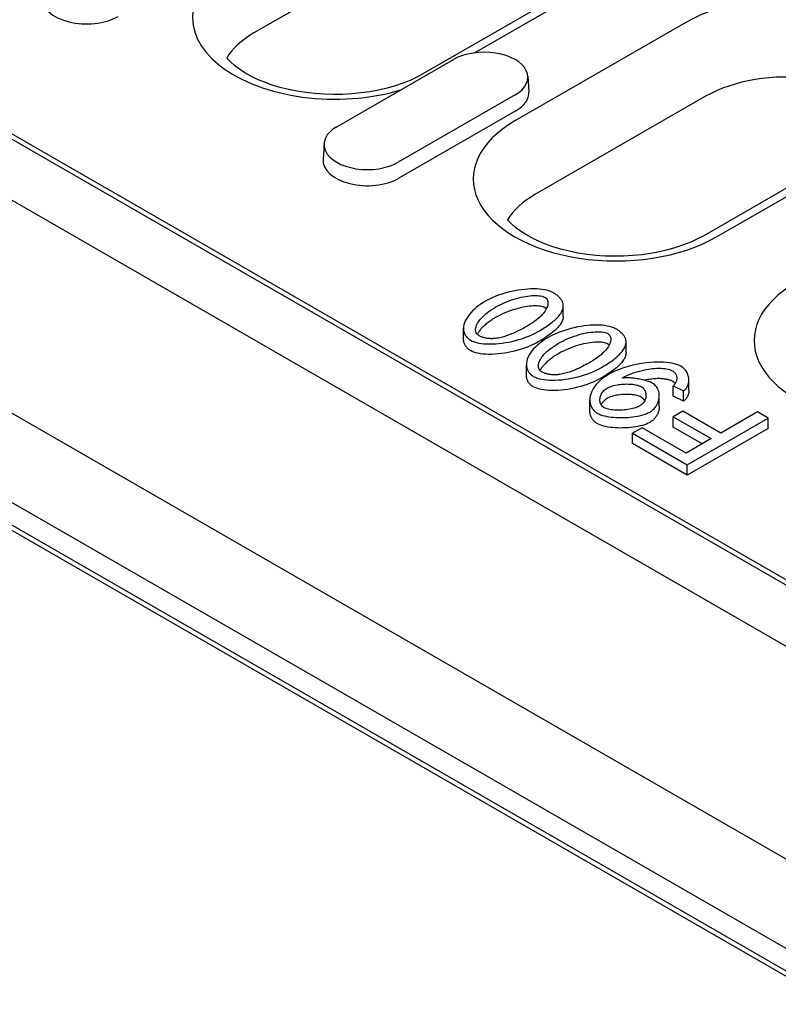
# Model space of a CAD drawing. Extents: x 5708 to 9143, y 1661 to 4017.
# Drawn here: x 5894 to 5946, y 2925 to 2992 of the extents above; entities that cross this region are included whole.
import ezdxf

# ---------------------------------------------------------------- set-up
doc = ezdxf.new("R2010")
doc.units = 0
doc.header["$LTSCALE"] = 10
doc.header["$MEASUREMENT"] = 0
doc.layers.get('0').update_dxf_attribs({"linetype": 'CONTINUOUS'})
doc.layers.add('ACO 07', color=10, linetype='CONTINUOUS')

# ---------------------------------------------------------------- blocks, each defined once
blk = doc.blocks.new('A$C33EC75EE')
for p, q in [((52.113, 499.938), (356.972, 324.381)), ((57.001, 482.643), (352.085, 312.715)), ((357.165, 301.821), (46.055, 480.977)), ((49.486, 480.907), (354.345, 305.351)), ((354.345, 303.797), (49.486, 479.353)), ((136.973, 455.222), (279.322, 373.249)), ((139.609, 454.056), (277.297, 374.766)), ((221.283, 445.882), (201.732, 434.624)), ((232.769, 443.094), (213.219, 431.836)), ((216.714, 433.268), (229.783, 440.794)), ((231.081, 435.331), (219.473, 428.647)), ((207.355, 428.24), (215.298, 432.814)), ((220.342, 431.673), (220.41, 430.615)), ((219.478, 430.407), (211.536, 425.833)), ((232.432, 430.315), (220.824, 423.63)), ((219.526, 429.319), (211.584, 424.746)), ((206.492, 427.1), (206.424, 426.041)), ((243.918, 427.526), (232.311, 420.842)), ((233.173, 420.757), (244.781, 427.442)), ((222.753, 415.363), (222.753, 416.07)), ((215.973, 413.842), (215.973, 414.548)), ((227.024, 412.904), (227.024, 413.61)), ((220.244, 411.382), (220.244, 412.089)), ((226.901, 411.178), (226.901, 411.246)), ((231.295, 410.332), (231.295, 411.038)), ((230.216, 410.631), (230.924, 410.29)), ((230.216, 409.924), (230.216, 410.631)), ((230.924, 409.584), (230.924, 410.29)), ((224.558, 408.977), (224.558, 409.684)), ((229.284, 409.248), (229.284, 409.954)), ((230.924, 409.584), (230.216, 409.924)), ((230.874, 408.91), (230.224, 408.536)), ((233.455, 407.423), (230.874, 408.91)), ((235.953, 408.862), (233.455, 407.423)), ((236.682, 408.442), (235.953, 408.862)), ((230.224, 408.536), (232.806, 407.049)), ((230.224, 407.829), (230.224, 408.536)), ((231.184, 405.275), (236.682, 408.442)), ((236.682, 407.735), (236.682, 408.442)), ((228.12, 407.788), (227.471, 407.414)), ((231.104, 406.069), (228.12, 407.788)), ((232.193, 406.696), (230.224, 407.829)), ((236.682, 407.735), (231.184, 404.569)), ((227.471, 407.414), (231.184, 405.275)), ((227.471, 406.707), (227.471, 407.414)), ((232.806, 407.049), (231.104, 406.069)), ((231.184, 404.569), (227.471, 406.707)), ((231.184, 404.569), (231.184, 405.275))]:
    blk.add_line(p, q)
for points in [[(213.219, 431.836), (212.797, 431.61), (212.338, 431.398), (211.846, 431.203), (211.323, 431.026), (210.774, 430.869), (210.202, 430.735), (209.61, 430.624), (209.002, 430.538), (208.384, 430.477), (207.758, 430.442), (207.128, 430.433), (206.499, 430.451), (205.875, 430.494), (205.259, 430.564), (204.657, 430.658), (204.071, 430.776), (203.505, 430.918), (202.965, 431.081), (202.451, 431.265), (201.97, 431.466), (201.523, 431.683), (201.114, 431.913), (200.745, 432.152), (200.418, 432.398), (200.135, 432.647), (199.896, 432.894), (199.878, 432.915)], [(232.311, 420.842), (231.889, 420.616), (231.43, 420.404), (230.938, 420.208), (230.415, 420.031), (229.866, 419.875), (229.293, 419.741), (228.702, 419.63), (228.094, 419.544), (227.476, 419.483), (226.849, 419.448), (226.22, 419.439), (225.591, 419.456), (224.967, 419.5), (224.351, 419.569), (223.749, 419.664), (223.163, 419.782), (222.597, 419.924), (222.056, 420.087), (221.543, 420.27), (221.062, 420.472), (220.615, 420.689), (220.206, 420.918), (219.837, 421.158), (219.51, 421.404), (219.227, 421.652), (218.988, 421.899), (218.97, 421.921)]]:
    blk.add_lwpolyline(points)
at = {"flags": 128}
for points in [[(222.056, 416.971), (221.929, 417.034), (221.787, 417.086), (221.636, 417.129), (221.478, 417.163), (221.313, 417.189), (221.137, 417.208), (220.951, 417.22), (220.755, 417.225), (220.549, 417.222), (220.337, 417.212), (220.12, 417.194), (219.9, 417.169), (219.678, 417.136), (219.454, 417.096), (219.23, 417.048), (219.006, 416.994), (218.784, 416.933), (218.57, 416.866), (218.362, 416.795), (218.163, 416.72), (217.973, 416.641), (217.792, 416.559), (217.622, 416.474), (217.463, 416.387)], [(222.739, 415.926), (222.747, 415.974), (222.752, 416.022), (222.753, 416.07), (222.752, 416.118), (222.747, 416.167), (222.738, 416.215), (222.726, 416.263), (222.711, 416.31), (222.692, 416.357), (222.67, 416.404), (222.644, 416.449), (222.615, 416.495), (222.583, 416.539), (222.548, 416.583), (222.51, 416.626), (222.469, 416.668), (222.425, 416.709), (222.379, 416.749), (222.33, 416.788), (222.28, 416.826), (222.227, 416.864), (222.172, 416.9), (222.115, 416.936), (222.056, 416.971)], [(217.463, 416.387), (217.31, 416.294), (217.158, 416.194), (217.008, 416.088), (216.864, 415.975), (216.725, 415.856), (216.593, 415.733), (216.471, 415.605), (216.358, 415.473), (216.257, 415.337), (216.169, 415.199), (216.096, 415.059), (216.039, 414.918), (216, 414.781), (215.979, 414.649), (215.974, 414.524), (215.984, 414.405), (216.009, 414.293), (216.046, 414.188), (216.093, 414.091), (216.151, 414.003), (216.216, 413.924), (216.287, 413.853), (216.364, 413.791), (216.445, 413.739)], [(218.159, 415.986), (218.299, 416.064), (218.444, 416.14), (218.594, 416.213), (218.747, 416.283), (218.905, 416.349), (219.066, 416.412), (219.231, 416.471), (219.399, 416.526), (219.565, 416.576), (219.729, 416.619), (219.889, 416.657), (220.046, 416.689), (220.199, 416.716), (220.347, 416.738), (220.489, 416.754), (220.626, 416.765), (220.757, 416.771), (220.88, 416.772), (220.997, 416.768), (221.107, 416.76), (221.216, 416.745), (221.321, 416.722), (221.418, 416.692), (221.503, 416.652)], [(221.503, 416.652), (221.565, 416.609), (221.615, 416.561), (221.653, 416.509), (221.681, 416.454), (221.701, 416.395), (221.712, 416.33), (221.716, 416.262), (221.711, 416.189), (221.697, 416.113), (221.674, 416.033), (221.643, 415.95), (221.602, 415.864), (221.552, 415.776), (221.493, 415.686), (221.424, 415.593), (221.346, 415.499), (221.257, 415.404), (221.159, 415.308), (221.05, 415.211), (220.932, 415.113), (220.802, 415.015), (220.663, 414.918), (220.512, 414.82), (220.351, 414.724)], [(217.01, 414.055), (216.937, 414.107), (216.882, 414.166), (216.842, 414.23), (216.816, 414.296), (216.8, 414.363), (216.795, 414.431), (216.798, 414.5), (216.808, 414.573), (216.827, 414.648), (216.854, 414.726), (216.889, 414.807), (216.932, 414.891), (216.984, 414.976), (217.045, 415.063), (217.115, 415.152), (217.193, 415.243), (217.281, 415.334), (217.378, 415.427), (217.484, 415.52), (217.599, 415.613), (217.724, 415.707), (217.859, 415.8), (218.004, 415.894), (218.159, 415.986)], [(221.503, 415.946), (221.44, 415.977), (221.366, 416.003), (221.283, 416.025), (221.189, 416.043), (221.087, 416.055), (220.976, 416.063), (220.858, 416.066), (220.732, 416.064), (220.599, 416.057), (220.46, 416.045), (220.316, 416.027), (220.166, 416.004), (220.011, 415.976), (219.852, 415.942), (219.69, 415.903), (219.525, 415.858), (219.357, 415.807), (219.188, 415.75), (219.016, 415.687), (218.844, 415.618), (218.672, 415.543), (218.5, 415.461), (218.329, 415.374), (218.159, 415.28)], [(221.046, 414.323), (221.15, 414.383), (221.252, 414.445), (221.353, 414.506), (221.451, 414.569), (221.548, 414.632), (221.643, 414.695), (221.735, 414.759), (221.825, 414.824), (221.912, 414.889), (221.995, 414.955), (222.076, 415.021), (222.153, 415.087), (222.226, 415.154), (222.296, 415.22), (222.361, 415.288), (222.423, 415.355), (222.48, 415.423), (222.532, 415.492), (222.581, 415.562), (222.624, 415.633), (222.662, 415.705), (222.695, 415.778), (222.72, 415.851), (222.739, 415.926)], [(221.603, 415.867), (221.6, 415.871), (221.596, 415.874), (221.593, 415.878), (221.589, 415.882), (221.585, 415.885), (221.581, 415.889), (221.577, 415.892), (221.573, 415.896), (221.569, 415.899), (221.565, 415.903), (221.561, 415.906), (221.557, 415.909), (221.553, 415.913), (221.549, 415.916), (221.544, 415.919), (221.54, 415.922), (221.535, 415.925), (221.531, 415.928), (221.526, 415.931), (221.522, 415.934), (221.517, 415.937), (221.513, 415.94), (221.508, 415.943), (221.503, 415.946)], [(218.159, 415.28), (218.076, 415.231), (217.997, 415.183), (217.92, 415.134), (217.846, 415.085), (217.775, 415.036), (217.706, 414.987), (217.64, 414.938), (217.576, 414.889), (217.516, 414.84), (217.458, 414.791), (217.402, 414.743), (217.349, 414.694), (217.299, 414.646), (217.251, 414.598), (217.205, 414.55), (217.162, 414.502), (217.122, 414.455), (217.084, 414.408), (217.049, 414.362), (217.015, 414.316), (216.985, 414.27), (216.956, 414.225), (216.93, 414.181), (216.907, 414.137)], [(222.739, 415.219), (222.725, 415.16), (222.705, 415.099), (222.681, 415.038), (222.652, 414.977), (222.617, 414.915), (222.579, 414.852), (222.535, 414.789), (222.486, 414.725), (222.433, 414.66), (222.374, 414.595), (222.311, 414.529), (222.243, 414.463), (222.17, 414.396), (222.092, 414.328), (222.009, 414.26), (221.922, 414.191), (221.829, 414.121), (221.732, 414.051), (221.63, 413.98), (221.523, 413.909), (221.411, 413.837), (221.294, 413.764), (221.173, 413.691), (221.046, 413.617)], [(222.753, 415.363), (222.753, 415.357), (222.753, 415.351), (222.753, 415.345), (222.753, 415.339), (222.753, 415.334), (222.753, 415.328), (222.752, 415.322), (222.752, 415.316), (222.751, 415.31), (222.751, 415.304), (222.75, 415.298), (222.75, 415.292), (222.749, 415.286), (222.749, 415.28), (222.748, 415.274), (222.747, 415.268), (222.746, 415.262), (222.746, 415.256), (222.745, 415.25), (222.744, 415.243), (222.743, 415.237), (222.742, 415.231), (222.741, 415.225), (222.739, 415.219)], [(216.445, 413.739), (216.572, 413.676), (216.714, 413.623), (216.866, 413.58), (217.025, 413.546), (217.19, 413.519), (217.366, 413.5), (217.553, 413.488), (217.749, 413.483), (217.955, 413.485), (218.168, 413.495), (218.385, 413.513), (218.604, 413.539), (218.827, 413.572), (219.051, 413.612), (219.275, 413.659), (219.499, 413.714), (219.721, 413.775), (219.936, 413.841), (220.144, 413.913), (220.343, 413.988), (220.534, 414.067), (220.715, 414.15), (220.886, 414.235), (221.046, 414.323)], [(220.351, 414.724), (220.258, 414.671), (220.164, 414.618), (220.071, 414.567), (219.978, 414.517), (219.885, 414.468), (219.791, 414.42), (219.699, 414.374), (219.606, 414.329), (219.513, 414.285), (219.421, 414.243), (219.33, 414.202), (219.238, 414.164), (219.148, 414.127), (219.058, 414.092), (218.968, 414.058), (218.88, 414.027), (218.792, 413.998), (218.705, 413.972), (218.616, 413.946), (218.525, 413.923), (218.432, 413.901), (218.338, 413.883), (218.242, 413.867), (218.146, 413.855)], [(226.327, 414.511), (226.199, 414.574), (226.058, 414.627), (225.907, 414.67), (225.748, 414.703), (225.584, 414.729), (225.408, 414.749), (225.221, 414.761), (225.025, 414.766), (224.819, 414.763), (224.607, 414.753), (224.391, 414.735), (224.171, 414.709), (223.949, 414.676), (223.725, 414.636), (223.501, 414.589), (223.276, 414.535), (223.055, 414.474), (222.84, 414.407), (222.633, 414.336), (222.433, 414.261), (222.243, 414.182), (222.063, 414.1), (221.892, 414.015), (221.734, 413.927)], [(222.429, 413.527), (222.57, 413.605), (222.715, 413.681), (222.864, 413.754), (223.018, 413.823), (223.175, 413.89), (223.337, 413.953), (223.502, 414.012), (223.67, 414.067), (223.836, 414.116), (224, 414.16), (224.16, 414.198), (224.317, 414.23), (224.469, 414.257), (224.617, 414.279), (224.76, 414.295), (224.897, 414.306), (225.027, 414.312), (225.151, 414.313), (225.267, 414.309), (225.378, 414.3), (225.487, 414.285), (225.591, 414.263), (225.688, 414.233), (225.774, 414.193)], [(227.01, 413.466), (227.018, 413.515), (227.022, 413.563), (227.024, 413.611), (227.022, 413.659), (227.017, 413.707), (227.009, 413.756), (226.997, 413.804), (226.981, 413.851), (226.963, 413.898), (226.94, 413.944), (226.915, 413.99), (226.886, 414.035), (226.854, 414.08), (226.818, 414.124), (226.78, 414.167), (226.739, 414.209), (226.696, 414.25), (226.649, 414.29), (226.601, 414.329), (226.55, 414.367), (226.497, 414.405), (226.442, 414.441), (226.385, 414.477), (226.327, 414.511)], [(216.445, 413.033), (216.411, 413.053), (216.378, 413.075), (216.346, 413.098), (216.314, 413.123), (216.284, 413.149), (216.255, 413.177), (216.227, 413.206), (216.199, 413.236), (216.174, 413.267), (216.149, 413.299), (216.126, 413.332), (216.104, 413.366), (216.084, 413.402), (216.066, 413.438), (216.048, 413.475), (216.033, 413.513), (216.019, 413.552), (216.007, 413.591), (215.997, 413.631), (215.989, 413.672), (215.982, 413.714), (215.977, 413.756), (215.974, 413.798), (215.973, 413.842)], [(221.046, 413.617), (220.877, 413.524), (220.697, 413.435), (220.506, 413.349), (220.307, 413.267), (220.1, 413.191), (219.887, 413.119), (219.669, 413.054), (219.448, 412.994), (219.224, 412.942), (218.999, 412.896), (218.775, 412.857), (218.552, 412.826), (218.331, 412.802), (218.115, 412.786), (217.904, 412.777), (217.7, 412.777), (217.504, 412.784), (217.316, 412.798), (217.138, 412.82), (216.972, 412.849), (216.819, 412.886), (216.679, 412.928), (216.554, 412.978), (216.445, 413.033)], [(218.146, 413.855), (218.095, 413.85), (218.043, 413.846), (217.992, 413.844), (217.94, 413.842), (217.888, 413.841), (217.836, 413.842), (217.785, 413.843), (217.733, 413.846), (217.682, 413.85), (217.631, 413.856), (217.581, 413.862), (217.531, 413.87), (217.482, 413.88), (217.434, 413.89), (217.386, 413.902), (217.34, 413.915), (217.295, 413.929), (217.251, 413.944), (217.208, 413.96), (217.166, 413.977), (217.126, 413.996), (217.086, 414.015), (217.048, 414.034), (217.01, 414.055)], [(221.734, 413.927), (221.58, 413.835), (221.428, 413.735), (221.279, 413.628), (221.134, 413.515), (220.995, 413.397), (220.864, 413.273), (220.741, 413.145), (220.629, 413.013), (220.528, 412.878), (220.44, 412.74), (220.367, 412.6), (220.309, 412.458), (220.27, 412.321), (220.249, 412.19), (220.244, 412.065), (220.255, 411.946), (220.279, 411.834), (220.316, 411.729), (220.364, 411.632), (220.421, 411.544), (220.486, 411.464), (220.558, 411.394), (220.635, 411.332), (220.715, 411.28)], [(221.281, 411.596), (221.208, 411.648), (221.152, 411.707), (221.113, 411.77), (221.086, 411.836), (221.071, 411.904), (221.065, 411.972), (221.068, 412.041), (221.079, 412.113), (221.097, 412.189), (221.124, 412.267), (221.159, 412.348), (221.203, 412.431), (221.255, 412.517), (221.316, 412.604), (221.385, 412.693), (221.464, 412.784), (221.551, 412.875), (221.648, 412.968), (221.754, 413.061), (221.87, 413.154), (221.995, 413.248), (222.13, 413.341), (222.275, 413.434), (222.429, 413.527)], [(225.774, 413.486), (225.71, 413.517), (225.637, 413.544), (225.553, 413.566), (225.46, 413.583), (225.358, 413.596), (225.247, 413.604), (225.128, 413.607), (225.002, 413.605), (224.87, 413.598), (224.731, 413.586), (224.586, 413.568), (224.436, 413.545), (224.282, 413.517), (224.123, 413.483), (223.961, 413.444), (223.795, 413.398), (223.628, 413.347), (223.458, 413.291), (223.287, 413.228), (223.115, 413.159), (222.943, 413.084), (222.771, 413.002), (222.599, 412.914), (222.429, 412.82)], [(225.774, 414.193), (225.836, 414.15), (225.885, 414.101), (225.923, 414.05), (225.951, 413.995), (225.971, 413.935), (225.983, 413.871), (225.986, 413.802), (225.981, 413.73), (225.967, 413.653), (225.945, 413.574), (225.913, 413.491), (225.873, 413.405), (225.823, 413.317), (225.763, 413.226), (225.695, 413.134), (225.616, 413.04), (225.528, 412.945), (225.429, 412.849), (225.321, 412.751), (225.202, 412.654), (225.073, 412.556), (224.933, 412.458), (224.783, 412.361), (224.621, 412.264)], [(225.317, 411.864), (225.42, 411.924), (225.523, 411.985), (225.623, 412.047), (225.722, 412.109), (225.819, 412.172), (225.913, 412.236), (226.006, 412.3), (226.095, 412.365), (226.182, 412.43), (226.266, 412.495), (226.346, 412.561), (226.423, 412.628), (226.497, 412.694), (226.566, 412.761), (226.632, 412.828), (226.693, 412.896), (226.75, 412.964), (226.803, 413.033), (226.851, 413.103), (226.895, 413.174), (226.933, 413.246), (226.965, 413.318), (226.991, 413.392), (227.01, 413.466)], [(225.874, 413.408), (225.87, 413.411), (225.867, 413.415), (225.863, 413.419), (225.859, 413.422), (225.856, 413.426), (225.852, 413.43), (225.848, 413.433), (225.844, 413.437), (225.84, 413.44), (225.836, 413.443), (225.832, 413.447), (225.828, 413.45), (225.823, 413.453), (225.819, 413.457), (225.815, 413.46), (225.81, 413.463), (225.806, 413.466), (225.802, 413.469), (225.797, 413.472), (225.792, 413.475), (225.788, 413.478), (225.783, 413.481), (225.778, 413.484), (225.774, 413.486)], [(227.024, 412.904), (227.024, 412.898), (227.024, 412.892), (227.024, 412.886), (227.024, 412.88), (227.023, 412.874), (227.023, 412.868), (227.023, 412.862), (227.022, 412.856), (227.022, 412.85), (227.022, 412.844), (227.021, 412.838), (227.02, 412.832), (227.02, 412.826), (227.019, 412.82), (227.018, 412.814), (227.018, 412.808), (227.017, 412.802), (227.016, 412.796), (227.015, 412.79), (227.014, 412.784), (227.013, 412.778), (227.012, 412.772), (227.011, 412.766), (227.01, 412.76)], [(222.429, 412.82), (222.347, 412.772), (222.267, 412.723), (222.191, 412.675), (222.116, 412.626), (222.045, 412.577), (221.976, 412.528), (221.91, 412.479), (221.847, 412.43), (221.786, 412.381), (221.728, 412.332), (221.673, 412.283), (221.62, 412.235), (221.569, 412.187), (221.521, 412.138), (221.476, 412.09), (221.433, 412.043), (221.393, 411.996), (221.355, 411.949), (221.319, 411.902), (221.286, 411.856), (221.255, 411.811), (221.227, 411.766), (221.201, 411.721), (221.177, 411.678)], [(224.621, 412.264), (224.528, 412.211), (224.435, 412.159), (224.342, 412.108), (224.248, 412.058), (224.155, 412.009), (224.062, 411.961), (223.969, 411.915), (223.876, 411.869), (223.784, 411.826), (223.692, 411.784), (223.6, 411.743), (223.509, 411.704), (223.418, 411.667), (223.328, 411.632), (223.239, 411.599), (223.15, 411.568), (223.063, 411.539), (222.976, 411.512), (222.887, 411.487), (222.796, 411.464), (222.703, 411.442), (222.608, 411.423), (222.513, 411.408), (222.417, 411.396)], [(227.01, 412.76), (226.995, 412.7), (226.976, 412.64), (226.951, 412.579), (226.922, 412.518), (226.888, 412.456), (226.849, 412.393), (226.805, 412.329), (226.757, 412.266), (226.703, 412.201), (226.645, 412.136), (226.581, 412.07), (226.513, 412.003), (226.44, 411.936), (226.362, 411.869), (226.28, 411.8), (226.192, 411.731), (226.1, 411.662), (226.003, 411.592), (225.9, 411.521), (225.793, 411.449), (225.682, 411.377), (225.565, 411.305), (225.443, 411.231), (225.317, 411.157)], [(230.748, 411.965), (230.611, 412.033), (230.458, 412.089), (230.296, 412.135), (230.126, 412.173), (229.95, 412.202), (229.763, 412.225), (229.564, 412.24), (229.354, 412.249), (229.135, 412.25), (228.907, 412.243), (228.675, 412.228), (228.44, 412.206), (228.202, 412.175), (227.963, 412.136), (227.723, 412.09), (227.483, 412.036), (227.246, 411.974), (227.015, 411.906), (226.792, 411.832), (226.578, 411.754), (226.373, 411.67), (226.179, 411.583), (225.996, 411.492), (225.824, 411.398)], [(220.715, 411.28), (220.843, 411.216), (220.985, 411.164), (221.136, 411.12), (221.295, 411.086), (221.46, 411.06), (221.637, 411.041), (221.823, 411.028), (222.02, 411.023), (222.226, 411.026), (222.438, 411.036), (222.655, 411.054), (222.875, 411.08), (223.097, 411.113), (223.321, 411.153), (223.546, 411.2), (223.77, 411.255), (223.991, 411.316), (224.206, 411.382), (224.414, 411.453), (224.614, 411.529), (224.805, 411.608), (224.986, 411.691), (225.157, 411.776), (225.317, 411.864)], [(222.417, 411.396), (222.365, 411.391), (222.314, 411.387), (222.262, 411.384), (222.211, 411.383), (222.159, 411.382), (222.107, 411.383), (222.055, 411.384), (222.003, 411.387), (221.952, 411.391), (221.902, 411.397), (221.852, 411.403), (221.802, 411.411), (221.753, 411.42), (221.705, 411.431), (221.657, 411.443), (221.61, 411.456), (221.565, 411.47), (221.521, 411.485), (221.478, 411.501), (221.437, 411.518), (221.396, 411.536), (221.357, 411.555), (221.318, 411.575), (221.281, 411.596)], [(226.901, 411.246), (226.992, 411.295), (227.101, 411.347), (227.226, 411.402), (227.365, 411.457), (227.516, 411.513), (227.678, 411.567), (227.848, 411.618), (228.024, 411.666), (228.205, 411.709), (228.39, 411.747), (228.577, 411.779), (228.765, 411.804), (228.947, 411.821), (229.116, 411.83), (229.273, 411.832), (229.417, 411.827), (229.549, 411.818), (229.67, 411.804), (229.781, 411.786), (229.881, 411.765), (229.971, 411.741), (230.051, 411.714), (230.12, 411.686), (230.178, 411.656)], [(230.178, 411.656), (230.23, 411.623), (230.276, 411.586), (230.316, 411.547), (230.351, 411.507), (230.381, 411.465), (230.406, 411.422), (230.427, 411.378), (230.444, 411.333), (230.457, 411.288), (230.466, 411.242), (230.471, 411.197), (230.473, 411.151), (230.472, 411.105), (230.467, 411.059), (230.458, 411.013), (230.446, 410.968), (230.43, 410.923), (230.411, 410.878), (230.389, 410.835), (230.362, 410.792), (230.332, 410.75), (230.297, 410.709), (230.259, 410.669), (230.216, 410.631)], [(230.924, 410.29), (231, 410.353), (231.065, 410.419), (231.12, 410.489), (231.167, 410.56), (231.206, 410.633), (231.237, 410.708), (231.261, 410.783), (231.278, 410.859), (231.289, 410.936), (231.294, 411.014), (231.293, 411.092), (231.286, 411.169), (231.273, 411.246), (231.255, 411.322), (231.231, 411.396), (231.201, 411.469), (231.165, 411.54), (231.125, 411.609), (231.078, 411.675), (231.026, 411.739), (230.968, 411.8), (230.902, 411.858), (230.829, 411.914), (230.748, 411.965)], [(220.715, 410.573), (220.681, 410.594), (220.649, 410.616), (220.616, 410.639), (220.585, 410.664), (220.555, 410.69), (220.525, 410.718), (220.497, 410.746), (220.47, 410.776), (220.444, 410.807), (220.42, 410.84), (220.397, 410.873), (220.375, 410.907), (220.355, 410.942), (220.336, 410.979), (220.319, 411.016), (220.304, 411.054), (220.29, 411.092), (220.278, 411.132), (220.268, 411.172), (220.259, 411.213), (220.253, 411.254), (220.248, 411.296), (220.245, 411.339), (220.244, 411.382)], [(225.317, 411.157), (225.148, 411.065), (224.967, 410.976), (224.777, 410.89), (224.577, 410.808), (224.371, 410.731), (224.158, 410.66), (223.94, 410.594), (223.718, 410.535), (223.494, 410.482), (223.27, 410.436), (223.045, 410.398), (222.822, 410.367), (222.602, 410.343), (222.386, 410.327), (222.175, 410.318), (221.971, 410.318), (221.774, 410.324), (221.586, 410.339), (221.409, 410.361), (221.243, 410.39), (221.089, 410.426), (220.949, 410.469), (220.824, 410.518), (220.715, 410.573)], [(225.824, 411.398), (225.66, 411.298), (225.506, 411.193), (225.363, 411.084), (225.229, 410.97), (225.107, 410.852), (224.996, 410.73), (224.896, 410.605), (224.809, 410.478), (224.733, 410.347), (224.671, 410.215), (224.621, 410.081), (224.586, 409.949), (224.565, 409.82), (224.558, 409.695), (224.563, 409.573), (224.58, 409.456), (224.609, 409.345), (224.649, 409.24), (224.698, 409.142), (224.756, 409.052), (224.821, 408.971), (224.893, 408.898), (224.971, 408.835), (225.053, 408.782)], [(226.771, 411.166), (226.776, 411.17), (226.781, 411.173), (226.786, 411.176), (226.792, 411.179), (226.797, 411.183), (226.802, 411.186), (226.808, 411.189), (226.813, 411.193), (226.818, 411.196), (226.824, 411.199), (226.829, 411.203), (226.834, 411.206), (226.84, 411.209), (226.845, 411.212), (226.85, 411.216), (226.855, 411.219), (226.861, 411.222), (226.867, 411.226), (226.872, 411.229), (226.878, 411.233), (226.884, 411.236), (226.89, 411.24), (226.895, 411.243), (226.901, 411.246)], [(228.808, 410.829), (228.736, 410.866), (228.658, 410.9), (228.575, 410.932), (228.491, 410.961), (228.406, 410.986), (228.318, 411.011), (228.228, 411.033), (228.138, 411.054), (228.047, 411.073), (227.956, 411.091), (227.864, 411.107), (227.771, 411.122), (227.677, 411.135), (227.584, 411.147), (227.492, 411.157), (227.401, 411.166), (227.311, 411.173), (227.224, 411.178), (227.139, 411.181), (227.057, 411.182), (226.979, 411.181), (226.905, 411.179), (226.836, 411.174), (226.771, 411.166)], [(230.178, 410.95), (230.137, 410.972), (230.09, 410.993), (230.039, 411.012), (229.983, 411.031), (229.923, 411.048), (229.859, 411.063), (229.791, 411.077), (229.72, 411.09), (229.646, 411.1), (229.569, 411.109), (229.489, 411.116), (229.407, 411.121), (229.322, 411.124), (229.235, 411.125), (229.146, 411.124), (229.055, 411.121), (228.963, 411.116), (228.869, 411.108), (228.773, 411.099), (228.677, 411.087), (228.579, 411.073), (228.481, 411.057), (228.382, 411.039), (228.283, 411.02)], [(230.36, 410.789), (230.354, 410.797), (230.348, 410.804), (230.342, 410.812), (230.335, 410.82), (230.329, 410.827), (230.322, 410.835), (230.315, 410.842), (230.308, 410.849), (230.301, 410.856), (230.294, 410.863), (230.287, 410.87), (230.279, 410.877), (230.272, 410.884), (230.264, 410.89), (230.256, 410.897), (230.248, 410.903), (230.24, 410.91), (230.231, 410.916), (230.223, 410.922), (230.214, 410.928), (230.205, 410.933), (230.196, 410.939), (230.187, 410.945), (230.178, 410.95)], [(225.526, 409.151), (225.464, 409.193), (225.412, 409.239), (225.369, 409.289), (225.333, 409.34), (225.305, 409.393), (225.283, 409.447), (225.266, 409.502), (225.254, 409.559), (225.247, 409.618), (225.244, 409.678), (225.246, 409.739), (225.253, 409.8), (225.265, 409.862), (225.282, 409.925), (225.303, 409.987), (225.33, 410.048), (225.361, 410.109), (225.398, 410.169), (225.44, 410.227), (225.487, 410.283), (225.541, 410.338), (225.601, 410.39), (225.667, 410.44), (225.74, 410.486)], [(225.74, 410.486), (225.821, 410.529), (225.909, 410.567), (226.002, 410.602), (226.099, 410.633), (226.199, 410.66), (226.302, 410.684), (226.407, 410.705), (226.514, 410.722), (226.622, 410.736), (226.731, 410.747), (226.841, 410.755), (226.95, 410.76), (227.059, 410.762), (227.166, 410.761), (227.272, 410.757), (227.375, 410.75), (227.475, 410.74), (227.571, 410.727), (227.662, 410.711), (227.749, 410.692), (227.83, 410.671), (227.907, 410.645), (227.979, 410.616), (228.045, 410.582)], [(228.045, 410.582), (228.109, 410.54), (228.165, 410.494), (228.213, 410.444), (228.252, 410.393), (228.286, 410.339), (228.314, 410.284), (228.336, 410.229), (228.353, 410.173), (228.365, 410.115), (228.373, 410.056), (228.377, 409.997), (228.376, 409.937), (228.37, 409.877), (228.36, 409.817), (228.345, 409.757), (228.325, 409.697), (228.301, 409.638), (228.271, 409.58), (228.235, 409.522), (228.194, 409.467), (228.147, 409.414), (228.092, 409.362), (228.031, 409.314), (227.961, 409.269)], [(228.636, 408.857), (228.744, 408.926), (228.841, 409.001), (228.926, 409.081), (229, 409.164), (229.064, 409.25), (229.12, 409.339), (229.166, 409.429), (229.205, 409.521), (229.235, 409.613), (229.258, 409.706), (229.274, 409.799), (229.283, 409.893), (229.284, 409.986), (229.278, 410.078), (229.264, 410.169), (229.244, 410.257), (229.216, 410.343), (229.181, 410.425), (229.139, 410.503), (229.09, 410.576), (229.034, 410.645), (228.969, 410.711), (228.894, 410.772), (228.808, 410.829)], [(231.295, 410.332), (231.294, 410.297), (231.292, 410.261), (231.289, 410.226), (231.285, 410.191), (231.279, 410.156), (231.272, 410.122), (231.264, 410.088), (231.254, 410.054), (231.244, 410.02), (231.231, 409.987), (231.218, 409.954), (231.203, 409.922), (231.187, 409.89), (231.17, 409.859), (231.152, 409.828), (231.132, 409.798), (231.11, 409.769), (231.088, 409.74), (231.064, 409.712), (231.039, 409.685), (231.012, 409.658), (230.984, 409.633), (230.955, 409.608), (230.924, 409.584)], [(225.74, 409.779), (225.716, 409.765), (225.693, 409.751), (225.67, 409.736), (225.648, 409.72), (225.627, 409.705), (225.606, 409.688), (225.586, 409.672), (225.566, 409.655), (225.547, 409.637), (225.529, 409.62), (225.511, 409.602), (225.493, 409.583), (225.477, 409.565), (225.46, 409.546), (225.445, 409.527), (225.43, 409.507), (225.415, 409.488), (225.402, 409.468), (225.388, 409.448), (225.376, 409.427), (225.364, 409.407), (225.352, 409.386), (225.341, 409.365), (225.331, 409.344)], [(228.045, 409.876), (227.983, 409.908), (227.913, 409.937), (227.836, 409.962), (227.753, 409.985), (227.664, 410.004), (227.57, 410.021), (227.471, 410.034), (227.369, 410.044), (227.264, 410.051), (227.156, 410.055), (227.046, 410.056), (226.935, 410.053), (226.823, 410.048), (226.712, 410.039), (226.601, 410.027), (226.491, 410.012), (226.384, 409.994), (226.279, 409.973), (226.177, 409.948), (226.079, 409.921), (225.986, 409.89), (225.898, 409.856), (225.816, 409.82), (225.74, 409.779)], [(228.292, 409.621), (228.285, 409.634), (228.278, 409.647), (228.27, 409.659), (228.262, 409.671), (228.254, 409.683), (228.246, 409.695), (228.237, 409.707), (228.228, 409.719), (228.219, 409.73), (228.209, 409.742), (228.199, 409.753), (228.189, 409.763), (228.179, 409.774), (228.168, 409.785), (228.157, 409.795), (228.146, 409.805), (228.134, 409.814), (228.122, 409.824), (228.11, 409.833), (228.098, 409.842), (228.085, 409.851), (228.072, 409.86), (228.059, 409.868), (228.045, 409.876)], [(225.053, 408.076), (225.017, 408.097), (224.982, 408.121), (224.948, 408.146), (224.915, 408.173), (224.883, 408.202), (224.852, 408.232), (224.822, 408.264), (224.794, 408.297), (224.767, 408.331), (224.741, 408.367), (224.717, 408.404), (224.694, 408.442), (224.673, 408.482), (224.654, 408.522), (224.636, 408.564), (224.62, 408.606), (224.606, 408.65), (224.593, 408.694), (224.582, 408.74), (224.574, 408.786), (224.567, 408.833), (224.562, 408.88), (224.559, 408.928), (224.558, 408.977)], [(225.053, 408.782), (225.168, 408.724), (225.295, 408.673), (225.429, 408.63), (225.57, 408.593), (225.715, 408.562), (225.864, 408.537), (226.015, 408.516), (226.168, 408.5), (226.326, 408.488), (226.487, 408.481), (226.649, 408.477), (226.814, 408.478), (226.978, 408.483), (227.142, 408.493), (227.305, 408.506), (227.468, 408.524), (227.63, 408.547), (227.79, 408.574), (227.946, 408.607), (228.097, 408.645), (228.243, 408.688), (228.383, 408.737), (228.514, 408.794), (228.636, 408.857)], [(227.961, 409.269), (227.874, 409.224), (227.78, 409.184), (227.68, 409.148), (227.576, 409.116), (227.469, 409.088), (227.359, 409.064), (227.246, 409.043), (227.131, 409.025), (227.016, 409.011), (226.9, 408.999), (226.784, 408.991), (226.668, 408.985), (226.553, 408.982), (226.439, 408.982), (226.328, 408.986), (226.219, 408.992), (226.114, 409.001), (226.013, 409.012), (225.918, 409.027), (225.828, 409.045), (225.744, 409.066), (225.666, 409.09), (225.593, 409.118), (225.526, 409.151)], [(229.284, 409.248), (229.283, 409.196), (229.28, 409.145), (229.274, 409.093), (229.266, 409.041), (229.256, 408.989), (229.244, 408.938), (229.229, 408.887), (229.213, 408.836), (229.194, 408.786), (229.172, 408.736), (229.149, 408.687), (229.123, 408.639), (229.095, 408.591), (229.064, 408.545), (229.032, 408.499), (228.997, 408.455), (228.96, 408.411), (228.92, 408.369), (228.879, 408.329), (228.835, 408.29), (228.788, 408.252), (228.74, 408.217), (228.689, 408.183), (228.636, 408.15)], [(228.636, 408.15), (228.525, 408.092), (228.404, 408.039), (228.272, 407.991), (228.131, 407.948), (227.982, 407.909), (227.827, 407.875), (227.665, 407.846), (227.499, 407.822), (227.329, 407.802), (227.157, 407.787), (226.983, 407.777), (226.808, 407.772), (226.634, 407.771), (226.461, 407.775), (226.291, 407.784), (226.125, 407.798), (225.964, 407.816), (225.808, 407.839), (225.659, 407.867), (225.518, 407.899), (225.385, 407.936), (225.263, 407.978), (225.152, 408.025), (225.053, 408.076)]]:
    blk.add_lwpolyline(points, dxfattribs=at)
for centre, major_axis, start_param, end_param in [((207.231, 435.696), (-9.687, 0), 5.497787, 8.335245), ((190.354, 436.971), (-3.024, 0), 6.246262, 8.63938), ((237.931, 431.386), (9.687, 0), 5.497787, 8.63938), ((207.231, 431.458), (-7.776, 0), 5.497787, 5.952006), ((217.388, 431.61), (2.956, 0), 5.497787, 8.63938), ((237.931, 427.148), (7.776, 0), 0.331179, 2.356194), ((217.388, 430.551), (3.024, 0), 5.497787, 6.320109), ((226.323, 424.702), (-9.687, 0), 5.497787, 8.63938), ((209.446, 427.037), (-2.956, 0), 5.497787, 8.63938), ((209.446, 425.977), (-3.024, 0), 6.246262, 8.63938), ((226.323, 420.464), (-7.776, 0), 5.497787, 5.952006), ((245.415, 413.708), (-9.687, 0), 5.497787, 8.63938)]:
    blk.add_ellipse(centre, major_axis=major_axis, ratio=0.575862, start_param=start_param, end_param=end_param)

msp = doc.modelspace()

# ---------------------------------------------------------------- block references
at = {"layer": 'ACO 07'}
msp.add_blockref('A$C33EC75EE', (5708.323, 2556.853), dxfattribs=at)

doc.saveas('drawing.dxf')
